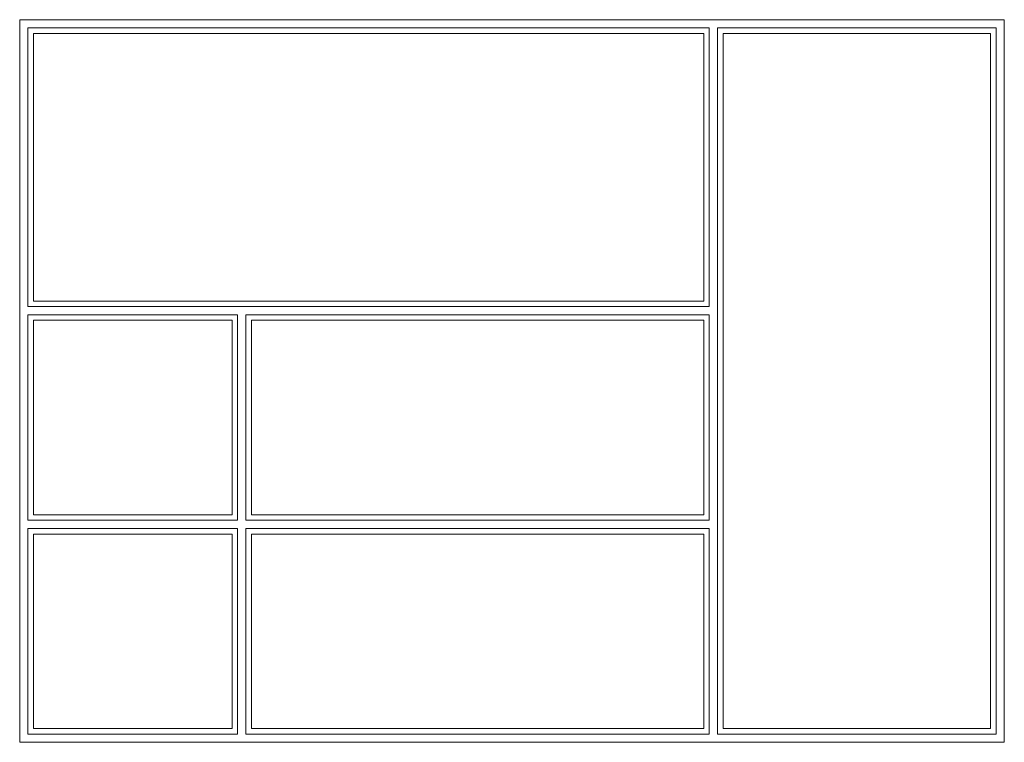
# Model space of a CAD drawing. Extents: x 984 to 4554, y 1777 to 4397.
import ezdxf

# ---------------------------------------------------------------- set-up
doc = ezdxf.new("R2010")
doc.units = 0
doc.header["$LTSCALE"] = 0.1
doc.layers.add('AAA Zarge', color=7, linetype='CONTINUOUS', lineweight=20)

msp = doc.modelspace()

# ---------------------------------------------------------------- linework, layer by layer
at = {"layer": 'AAA Zarge', "lineweight": 20, "ltscale": 10}
for p, q in [((983.8, 4396.8), (983.8, 1776.8)), ((983.8, 4396.8), (4553.8, 4396.8)), ((4553.8, 4396.8), (4553.8, 1776.8)), ((4553.8, 1776.8), (4553.8, 4396.8)), ((1013.8, 4366.8), (3483.8, 4366.8)), ((1013.8, 4366.8), (1013.8, 3356.8)), ((3483.8, 3356.8), (3483.8, 4366.8)), ((3513.8, 4366.8), (4523.8, 4366.8)), ((3513.8, 1806.8), (3513.8, 4366.8)), ((4523.8, 1806.8), (4523.8, 4366.8)), ((1033.8, 4346.8), (3463.8, 4346.8)), ((1033.8, 4346.8), (1033.8, 3376.8)), ((3463.8, 3376.8), (3463.8, 4346.8)), ((3533.8, 4346.8), (4503.8, 4346.8)), ((3533.8, 1826.8), (3533.8, 4346.8)), ((4503.8, 1826.8), (4503.8, 4346.8)), ((1013.8, 3356.8), (3483.8, 3356.8)), ((1033.8, 3376.8), (3463.8, 3376.8)), ((1013.8, 3326.8), (1773.8, 3326.8)), ((1013.8, 3326.8), (1013.8, 2581.8)), ((1773.8, 3326.8), (1773.8, 2581.8)), ((1803.8, 3326.8), (3483.8, 3326.8)), ((1803.8, 3326.8), (1803.8, 2581.8)), ((3483.8, 2581.8), (3483.8, 3326.8)), ((1033.8, 3306.8), (1753.8, 3306.8)), ((1033.8, 3306.8), (1033.8, 2601.8)), ((1753.8, 3306.8), (1753.8, 2601.8)), ((1823.8, 3306.8), (3463.8, 3306.8)), ((1823.8, 3306.8), (1823.8, 2601.8)), ((3463.8, 2601.8), (3463.8, 3306.8)), ((1773.8, 2581.8), (1013.8, 2581.8)), ((1753.8, 2601.8), (1033.8, 2601.8)), ((3483.8, 2581.8), (1803.8, 2581.8)), ((3463.8, 2601.8), (1823.8, 2601.8)), ((1013.8, 2551.8), (1013.8, 1806.8)), ((1773.8, 2551.8), (1013.8, 2551.8)), ((1773.8, 2551.8), (1773.8, 1806.8)), ((1803.8, 2551.8), (1803.8, 1806.8)), ((3483.8, 2551.8), (1803.8, 2551.8)), ((3483.8, 1806.8), (3483.8, 2551.8)), ((1033.8, 2531.8), (1033.8, 1826.8)), ((1753.8, 2531.8), (1033.8, 2531.8)), ((1753.8, 2531.8), (1753.8, 1826.8)), ((1823.8, 2531.8), (1823.8, 1826.8)), ((3463.8, 2531.8), (1823.8, 2531.8)), ((3463.8, 1826.8), (3463.8, 2531.8)), ((1753.8, 1826.8), (1033.8, 1826.8)), ((3463.8, 1826.8), (1823.8, 1826.8)), ((4503.8, 1826.8), (3533.8, 1826.8)), ((1773.8, 1806.8), (1013.8, 1806.8)), ((3483.8, 1806.8), (1803.8, 1806.8)), ((4523.8, 1806.8), (3513.8, 1806.8)), ((983.8, 1776.8), (4553.8, 1776.8))]:
    msp.add_line(p, q, dxfattribs=at)

doc.saveas('drawing.dxf')
